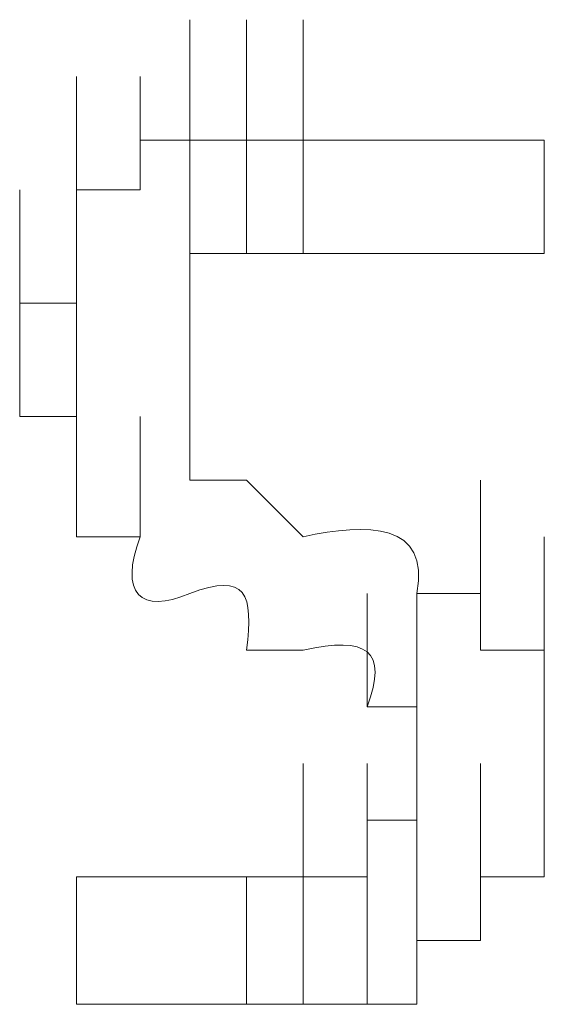
# Model space of a CAD drawing. Units: inches. Extents: x 245.6 to 333.7, y 10.2 to 62.5.
# Drawn here: x 265.1 to 265.1, y 29.9 to 29.9 of the extents above; entities that cross this region are included whole.
import ezdxf

# ---------------------------------------------------------------- set-up
doc = ezdxf.new("R2010")
doc.units = ezdxf.units.IN
doc.header["$MEASUREMENT"] = 0
doc.layers.add('图层 1', color=7, linetype='Continuous')

msp = doc.modelspace()

# ---------------------------------------------------------------- linework, layer by layer
at = {"layer": '图层 1', "lineweight": 0}
for points in [[(265.086317, 29.932712), (265.086317, 29.938569)], [(265.086317, 29.932712), (265.086317, 29.938569)], [(265.086317, 29.932712), (265.086317, 29.938569)], [(265.086317, 29.932712), (265.086317, 29.938569)], [(265.086317, 29.932712), (265.086317, 29.938569)], [(265.086317, 29.932712), (265.086317, 29.938569)], [(265.086317, 29.932712), (265.086317, 29.938569)], [(265.086317, 29.932712), (265.086317, 29.938569)], [(265.086317, 29.932712), (265.086317, 29.938569)], [(265.086317, 29.932712), (265.086317, 29.938569)], [(265.086317, 29.932712), (265.086317, 29.938569)], [(265.086317, 29.932712), (265.086317, 29.938569)], [(265.086317, 29.932712), (265.086317, 29.938569)], [(265.086317, 29.932712), (265.086317, 29.938569)], [(265.086317, 29.932712), (265.086317, 29.938569)], [(265.086317, 29.932712), (265.086317, 29.938569)], [(265.086317, 29.932712), (265.086317, 29.938569)], [(265.086317, 29.932712), (265.086317, 29.938569)], [(265.089073, 29.932712), (265.089073, 29.938569)], [(265.089073, 29.932712), (265.089073, 29.938569)], [(265.089073, 29.932712), (265.089073, 29.938569)], [(265.089073, 29.932712), (265.089073, 29.938569)], [(265.089073, 29.932712), (265.089073, 29.938569)], [(265.089073, 29.932712), (265.089073, 29.938569)], [(265.089073, 29.932712), (265.089073, 29.938569)], [(265.089073, 29.932712), (265.089073, 29.938569)], [(265.089073, 29.932712), (265.089073, 29.938569)], [(265.089073, 29.932712), (265.089073, 29.938569)], [(265.089073, 29.932712), (265.089073, 29.938569)], [(265.089073, 29.932712), (265.089073, 29.938569)], [(265.089073, 29.932712), (265.089073, 29.938569)], [(265.089073, 29.932712), (265.089073, 29.938569)], [(265.089073, 29.932712), (265.089073, 29.938569)], [(265.089073, 29.932712), (265.089073, 29.938569)], [(265.091829, 29.932712), (265.091829, 29.938569)], [(265.091829, 29.932712), (265.091829, 29.938569)], [(265.091829, 29.932712), (265.091829, 29.938569)], [(265.091829, 29.932712), (265.091829, 29.938569)], [(265.091829, 29.932712), (265.091829, 29.938569)], [(265.091829, 29.932712), (265.091829, 29.938569)], [(265.091829, 29.932712), (265.091829, 29.938569)], [(265.091829, 29.932712), (265.091829, 29.938569)], [(265.091829, 29.932712), (265.091829, 29.938569)], [(265.091829, 29.932712), (265.091829, 29.938569)], [(265.091829, 29.932712), (265.091829, 29.938569)], [(265.091829, 29.932712), (265.091829, 29.938569)], [(265.091829, 29.932712), (265.091829, 29.938569)], [(265.080805, 29.930301), (265.080805, 29.935813)], [(265.080805, 29.930301), (265.080805, 29.935813)], [(265.080805, 29.930301), (265.080805, 29.935813)], [(265.080805, 29.930301), (265.080805, 29.935813)], [(265.080805, 29.930301), (265.080805, 29.935813)], [(265.080805, 29.930301), (265.080805, 29.935813)], [(265.083906, 29.930301), (265.083906, 29.935813)], [(265.083906, 29.930301), (265.083906, 29.935813)], [(265.083906, 29.930301), (265.083906, 29.935813)], [(265.083906, 29.930301), (265.083906, 29.935813)], [(265.083906, 29.930301), (265.083906, 29.935813)], [(265.083906, 29.930301), (265.083906, 29.935813)], [(265.083906, 29.930301), (265.083906, 29.935813)], [(265.083906, 29.930301), (265.083906, 29.935813)], [(265.083906, 29.930301), (265.083906, 29.935813)], [(265.083906, 29.930301), (265.083906, 29.935813)], [(265.083906, 29.930301), (265.083906, 29.935813)], [(265.083906, 29.930301), (265.083906, 29.935813)], [(265.083906, 29.930301), (265.083906, 29.935813)], [(265.083906, 29.930301), (265.083906, 29.935813)], [(265.083906, 29.930301), (265.083906, 29.935813)], [(265.083906, 29.930301), (265.083906, 29.935813)], [(265.083906, 29.930301), (265.083906, 29.935813)], [(265.083906, 29.930301), (265.083906, 29.935813)], [(265.083906, 29.930301), (265.083906, 29.935813)], [(265.083906, 29.930301), (265.083906, 29.935813)], [(265.083906, 29.930301), (265.083906, 29.935813)], [(265.080805, 29.9272), (265.080805, 29.932712)], [(265.080805, 29.9272), (265.080805, 29.932712)], [(265.080805, 29.9272), (265.080805, 29.932712)], [(265.080805, 29.9272), (265.080805, 29.932712)], [(265.080805, 29.9272), (265.080805, 29.932712)], [(265.080805, 29.9272), (265.080805, 29.932712)], [(265.080805, 29.9272), (265.080805, 29.932712)], [(265.080805, 29.9272), (265.080805, 29.932712)], [(265.080805, 29.9272), (265.080805, 29.932712)], [(265.080805, 29.9272), (265.080805, 29.932712)], [(265.080805, 29.9272), (265.080805, 29.932712)], [(265.080805, 29.9272), (265.080805, 29.932712)], [(265.080805, 29.9272), (265.080805, 29.932712)], [(265.080805, 29.9272), (265.080805, 29.932712)], [(265.080805, 29.9272), (265.080805, 29.932712)], [(265.080805, 29.9272), (265.080805, 29.932712)], [(265.080805, 29.9272), (265.080805, 29.932712)], [(265.080805, 29.9272), (265.080805, 29.932712)], [(265.080805, 29.9272), (265.080805, 29.932712)], [(265.080805, 29.9272), (265.080805, 29.932712)], [(265.080805, 29.9272), (265.080805, 29.932712)], [(265.083906, 29.930301), (265.083906, 29.932712)], [(265.083906, 29.932712), (265.086317, 29.932712)], [(265.086317, 29.9272), (265.086317, 29.932712)], [(265.086317, 29.9272), (265.086317, 29.932712)], [(265.086317, 29.9272), (265.086317, 29.932712)], [(265.086317, 29.9272), (265.086317, 29.932712)], [(265.086317, 29.9272), (265.086317, 29.932712)], [(265.086317, 29.9272), (265.086317, 29.932712)], [(265.086317, 29.9272), (265.086317, 29.932712)], [(265.086317, 29.9272), (265.086317, 29.932712)], [(265.086317, 29.9272), (265.086317, 29.932712)], [(265.086317, 29.9272), (265.086317, 29.932712)], [(265.086317, 29.9272), (265.086317, 29.932712)], [(265.086317, 29.9272), (265.086317, 29.932712)], [(265.086317, 29.9272), (265.086317, 29.932712)], [(265.086317, 29.9272), (265.086317, 29.932712)], [(265.086317, 29.9272), (265.086317, 29.932712)], [(265.086317, 29.9272), (265.086317, 29.932712)], [(265.086317, 29.9272), (265.086317, 29.932712)], [(265.086317, 29.932712), (265.089073, 29.932712)], [(265.089073, 29.9272), (265.089073, 29.932712)], [(265.089073, 29.9272), (265.089073, 29.932712)], [(265.089073, 29.9272), (265.089073, 29.932712)], [(265.089073, 29.9272), (265.089073, 29.932712)], [(265.089073, 29.9272), (265.089073, 29.932712)], [(265.089073, 29.9272), (265.089073, 29.932712)], [(265.089073, 29.9272), (265.089073, 29.932712)], [(265.089073, 29.9272), (265.089073, 29.932712)], [(265.089073, 29.9272), (265.089073, 29.932712)], [(265.089073, 29.9272), (265.089073, 29.932712)], [(265.089073, 29.9272), (265.089073, 29.932712)], [(265.089073, 29.9272), (265.089073, 29.932712)], [(265.089073, 29.9272), (265.089073, 29.932712)], [(265.089073, 29.9272), (265.089073, 29.932712)], [(265.089073, 29.9272), (265.089073, 29.932712)], [(265.089073, 29.9272), (265.089073, 29.932712)], [(265.089073, 29.9272), (265.089073, 29.932712)], [(265.089073, 29.9272), (265.089073, 29.932712)], [(265.089073, 29.9272), (265.089073, 29.932712)], [(265.089073, 29.9272), (265.089073, 29.932712)], [(265.089073, 29.9272), (265.089073, 29.932712)], [(265.089073, 29.9272), (265.089073, 29.932712)], [(265.089073, 29.9272), (265.089073, 29.932712)], [(265.089073, 29.9272), (265.089073, 29.932712)], [(265.089073, 29.9272), (265.089073, 29.932712)], [(265.089073, 29.9272), (265.089073, 29.932712)], [(265.089073, 29.9272), (265.089073, 29.932712)], [(265.089073, 29.9272), (265.089073, 29.932712)], [(265.089073, 29.9272), (265.089073, 29.932712)], [(265.089073, 29.9272), (265.089073, 29.932712)], [(265.089073, 29.9272), (265.089073, 29.932712)], [(265.089073, 29.9272), (265.089073, 29.932712)], [(265.089073, 29.9272), (265.089073, 29.932712)], [(265.089073, 29.932712), (265.091829, 29.932712)], [(265.091829, 29.9272), (265.091829, 29.932712)], [(265.091829, 29.9272), (265.091829, 29.932712)], [(265.091829, 29.9272), (265.091829, 29.932712)], [(265.091829, 29.9272), (265.091829, 29.932712)], [(265.091829, 29.9272), (265.091829, 29.932712)], [(265.091829, 29.9272), (265.091829, 29.932712)], [(265.091829, 29.9272), (265.091829, 29.932712)], [(265.091829, 29.9272), (265.091829, 29.932712)], [(265.091829, 29.9272), (265.091829, 29.932712)], [(265.091829, 29.9272), (265.091829, 29.932712)], [(265.091829, 29.9272), (265.091829, 29.932712)], [(265.091829, 29.9272), (265.091829, 29.932712)], [(265.103543, 29.9272), (265.103543, 29.932712)], [(265.078049, 29.924788), (265.078049, 29.930301)], [(265.078049, 29.924788), (265.078049, 29.930301)], [(265.078049, 29.924788), (265.078049, 29.930301)], [(265.078049, 29.924788), (265.078049, 29.930301)], [(265.078049, 29.924788), (265.078049, 29.930301)], [(265.078049, 29.924788), (265.078049, 29.930301)], [(265.078049, 29.924788), (265.078049, 29.930301)], [(265.080805, 29.924788), (265.080805, 29.930301)], [(265.080805, 29.924788), (265.080805, 29.930301)], [(265.080805, 29.924788), (265.080805, 29.930301)], [(265.080805, 29.924788), (265.080805, 29.930301)], [(265.080805, 29.924788), (265.080805, 29.930301)], [(265.080805, 29.924788), (265.080805, 29.930301)], [(265.080805, 29.924788), (265.080805, 29.930301)], [(265.080805, 29.924788), (265.080805, 29.930301)], [(265.080805, 29.924788), (265.080805, 29.930301)], [(265.080805, 29.924788), (265.080805, 29.930301)], [(265.080805, 29.9272), (265.080805, 29.930301)], [(265.080805, 29.930301), (265.083906, 29.930301)], [(265.086317, 29.924788), (265.086317, 29.930301)], [(265.086317, 29.924788), (265.086317, 29.930301)], [(265.086317, 29.924788), (265.086317, 29.930301)], [(265.086317, 29.924788), (265.086317, 29.930301)], [(265.086317, 29.924788), (265.086317, 29.930301)], [(265.086317, 29.924788), (265.086317, 29.930301)], [(265.086317, 29.924788), (265.086317, 29.930301)], [(265.086317, 29.924788), (265.086317, 29.930301)], [(265.086317, 29.924788), (265.086317, 29.930301)], [(265.086317, 29.924788), (265.086317, 29.930301)], [(265.086317, 29.924788), (265.086317, 29.930301)], [(265.086317, 29.924788), (265.086317, 29.930301)], [(265.086317, 29.924788), (265.086317, 29.930301)], [(265.086317, 29.924788), (265.086317, 29.930301)], [(265.086317, 29.924788), (265.086317, 29.930301)], [(265.086317, 29.924788), (265.086317, 29.930301)], [(265.086317, 29.924788), (265.086317, 29.930301)], [(265.086317, 29.924788), (265.086317, 29.930301)], [(265.086317, 29.924788), (265.086317, 29.930301)], [(265.086317, 29.924788), (265.086317, 29.930301)], [(265.086317, 29.924788), (265.086317, 29.930301)], [(265.086317, 29.924788), (265.086317, 29.930301)], [(265.086317, 29.924788), (265.086317, 29.930301)], [(265.086317, 29.924788), (265.086317, 29.930301)], [(265.086317, 29.924788), (265.086317, 29.930301)], [(265.086317, 29.924788), (265.086317, 29.930301)], [(265.086317, 29.924788), (265.086317, 29.930301)], [(265.086317, 29.924788), (265.086317, 29.930301)], [(265.086317, 29.924788), (265.086317, 29.930301)], [(265.086317, 29.924788), (265.086317, 29.930301)], [(265.086317, 29.924788), (265.086317, 29.930301)], [(265.086317, 29.924788), (265.086317, 29.930301)], [(265.086317, 29.924788), (265.086317, 29.930301)], [(265.086317, 29.924788), (265.086317, 29.930301)], [(265.086317, 29.924788), (265.086317, 29.930301)], [(265.086317, 29.924788), (265.086317, 29.930301)], [(265.078049, 29.921688), (265.078049, 29.9272)], [(265.078049, 29.921688), (265.078049, 29.9272)], [(265.078049, 29.921688), (265.078049, 29.9272)], [(265.078049, 29.921688), (265.078049, 29.9272)], [(265.078049, 29.921688), (265.078049, 29.9272)], [(265.078049, 29.921688), (265.078049, 29.9272)], [(265.078049, 29.921688), (265.078049, 29.9272)], [(265.078049, 29.921688), (265.078049, 29.9272)], [(265.078049, 29.921688), (265.078049, 29.9272)], [(265.078049, 29.921688), (265.078049, 29.9272)], [(265.078049, 29.921688), (265.078049, 29.9272)], [(265.078049, 29.921688), (265.078049, 29.9272)], [(265.078049, 29.921688), (265.078049, 29.9272)], [(265.078049, 29.921688), (265.078049, 29.9272)], [(265.078049, 29.921688), (265.078049, 29.9272)], [(265.078049, 29.921688), (265.078049, 29.9272)], [(265.080805, 29.924788), (265.080805, 29.9272)], [(265.089073, 29.9272), (265.086317, 29.9272)], [(265.086317, 29.9272), (265.086317, 29.924788)], [(265.086317, 29.921688), (265.086317, 29.9272)], [(265.086317, 29.921688), (265.086317, 29.9272)], [(265.086317, 29.921688), (265.086317, 29.9272)], [(265.086317, 29.921688), (265.086317, 29.9272)], [(265.086317, 29.921688), (265.086317, 29.9272)], [(265.086317, 29.921688), (265.086317, 29.9272)], [(265.086317, 29.921688), (265.086317, 29.9272)], [(265.086317, 29.921688), (265.086317, 29.9272)], [(265.086317, 29.921688), (265.086317, 29.9272)], [(265.086317, 29.921688), (265.086317, 29.9272)], [(265.086317, 29.921688), (265.086317, 29.9272)], [(265.086317, 29.921688), (265.086317, 29.9272)], [(265.086317, 29.921688), (265.086317, 29.9272)], [(265.086317, 29.921688), (265.086317, 29.9272)], [(265.086317, 29.921688), (265.086317, 29.9272)], [(265.086317, 29.921688), (265.086317, 29.9272)], [(265.086317, 29.921688), (265.086317, 29.9272)], [(265.086317, 29.921688), (265.086317, 29.9272)], [(265.086317, 29.921688), (265.086317, 29.9272)], [(265.086317, 29.921688), (265.086317, 29.9272)], [(265.086317, 29.921688), (265.086317, 29.9272)], [(265.086317, 29.921688), (265.086317, 29.9272)], [(265.086317, 29.921688), (265.086317, 29.9272)], [(265.086317, 29.921688), (265.086317, 29.9272)], [(265.086317, 29.921688), (265.086317, 29.9272)], [(265.086317, 29.921688), (265.086317, 29.9272)], [(265.086317, 29.921688), (265.086317, 29.9272)], [(265.091829, 29.9272), (265.089073, 29.9272)], [(265.078049, 29.919276), (265.078049, 29.924788)], [(265.078049, 29.919276), (265.078049, 29.924788)], [(265.078049, 29.919276), (265.078049, 29.924788)], [(265.078049, 29.919276), (265.078049, 29.924788)], [(265.078049, 29.919276), (265.078049, 29.924788)], [(265.078049, 29.919276), (265.078049, 29.924788)], [(265.078049, 29.919276), (265.078049, 29.924788)], [(265.078049, 29.919276), (265.078049, 29.924788)], [(265.078049, 29.919276), (265.078049, 29.924788)], [(265.078049, 29.919276), (265.078049, 29.924788)], [(265.078049, 29.919276), (265.078049, 29.924788)], [(265.078049, 29.919276), (265.078049, 29.924788)], [(265.078049, 29.919276), (265.078049, 29.924788)], [(265.078049, 29.919276), (265.078049, 29.924788)], [(265.078049, 29.919276), (265.078049, 29.924788)], [(265.078049, 29.919276), (265.078049, 29.924788)], [(265.078049, 29.919276), (265.078049, 29.924788)], [(265.078049, 29.921688), (265.078049, 29.924788)], [(265.078049, 29.924788), (265.080805, 29.924788)], [(265.080805, 29.919276), (265.080805, 29.924788)], [(265.080805, 29.919276), (265.080805, 29.924788)], [(265.080805, 29.919276), (265.080805, 29.924788)], [(265.080805, 29.919276), (265.080805, 29.924788)], [(265.080805, 29.919276), (265.080805, 29.924788)], [(265.086317, 29.924788), (265.086317, 29.921688)], [(265.086317, 29.919276), (265.086317, 29.924788)], [(265.086317, 29.919276), (265.086317, 29.924788)], [(265.086317, 29.919276), (265.086317, 29.924788)], [(265.086317, 29.919276), (265.086317, 29.924788)], [(265.086317, 29.919276), (265.086317, 29.924788)], [(265.086317, 29.919276), (265.086317, 29.924788)], [(265.086317, 29.919276), (265.086317, 29.924788)], [(265.086317, 29.919276), (265.086317, 29.924788)], [(265.086317, 29.919276), (265.086317, 29.924788)], [(265.086317, 29.919276), (265.086317, 29.924788)], [(265.086317, 29.919276), (265.086317, 29.924788)], [(265.086317, 29.919276), (265.086317, 29.924788)], [(265.086317, 29.919276), (265.086317, 29.924788)], [(265.086317, 29.919276), (265.086317, 29.924788)], [(265.086317, 29.919276), (265.086317, 29.924788)], [(265.086317, 29.919276), (265.086317, 29.924788)], [(265.086317, 29.919276), (265.086317, 29.924788)], [(265.086317, 29.919276), (265.086317, 29.924788)], [(265.086317, 29.919276), (265.086317, 29.924788)], [(265.086317, 29.919276), (265.086317, 29.924788)], [(265.086317, 29.919276), (265.086317, 29.924788)], [(265.086317, 29.919276), (265.086317, 29.924788)], [(265.086317, 29.919276), (265.086317, 29.924788)], [(265.086317, 29.919276), (265.086317, 29.924788)], [(265.086317, 29.919276), (265.086317, 29.924788)], [(265.086317, 29.919276), (265.086317, 29.924788)], [(265.086317, 29.919276), (265.086317, 29.924788)], [(265.086317, 29.919276), (265.086317, 29.924788)], [(265.086317, 29.919276), (265.086317, 29.924788)], [(265.086317, 29.919276), (265.086317, 29.924788)], [(265.086317, 29.919276), (265.086317, 29.924788)], [(265.086317, 29.919276), (265.086317, 29.924788)], [(265.086317, 29.919276), (265.086317, 29.924788)], [(265.086317, 29.919276), (265.086317, 29.924788)], [(265.086317, 29.919276), (265.086317, 29.924788)], [(265.086317, 29.919276), (265.086317, 29.924788)], [(265.086317, 29.919276), (265.086317, 29.924788)], [(265.086317, 29.919276), (265.086317, 29.924788)], [(265.086317, 29.919276), (265.086317, 29.924788)], [(265.086317, 29.919276), (265.086317, 29.924788)], [(265.086317, 29.919276), (265.086317, 29.924788)], [(265.086317, 29.919276), (265.086317, 29.924788)], [(265.086317, 29.919276), (265.086317, 29.924788)], [(265.078049, 29.919276), (265.078049, 29.921688)], [(265.080805, 29.916176), (265.080805, 29.921688)], [(265.080805, 29.916176), (265.080805, 29.921688)], [(265.080805, 29.916176), (265.080805, 29.921688)], [(265.080805, 29.916176), (265.080805, 29.921688)], [(265.080805, 29.916176), (265.080805, 29.921688)], [(265.080805, 29.916176), (265.080805, 29.921688)], [(265.080805, 29.916176), (265.080805, 29.921688)], [(265.080805, 29.916176), (265.080805, 29.921688)], [(265.080805, 29.916176), (265.080805, 29.921688)], [(265.080805, 29.916176), (265.080805, 29.921688)], [(265.080805, 29.916176), (265.080805, 29.921688)], [(265.080805, 29.916176), (265.080805, 29.921688)], [(265.080805, 29.916176), (265.080805, 29.921688)], [(265.080805, 29.916176), (265.080805, 29.921688)], [(265.080805, 29.916176), (265.080805, 29.921688)], [(265.080805, 29.916176), (265.080805, 29.921688)], [(265.080805, 29.916176), (265.080805, 29.921688)], [(265.080805, 29.916176), (265.080805, 29.921688)], [(265.080805, 29.916176), (265.080805, 29.921688)], [(265.080805, 29.916176), (265.080805, 29.921688)], [(265.080805, 29.916176), (265.080805, 29.921688)], [(265.080805, 29.916176), (265.080805, 29.921688)], [(265.080805, 29.916176), (265.080805, 29.921688)], [(265.080805, 29.916176), (265.080805, 29.921688)], [(265.080805, 29.916176), (265.080805, 29.921688)], [(265.080805, 29.916176), (265.080805, 29.921688)], [(265.080805, 29.916176), (265.080805, 29.921688)], [(265.080805, 29.916176), (265.080805, 29.921688)], [(265.086317, 29.921688), (265.086317, 29.919276)], [(265.086317, 29.916176), (265.086317, 29.921688)], [(265.086317, 29.916176), (265.086317, 29.921688)], [(265.086317, 29.916176), (265.086317, 29.921688)], [(265.086317, 29.916176), (265.086317, 29.921688)], [(265.086317, 29.916176), (265.086317, 29.921688)], [(265.086317, 29.916176), (265.086317, 29.921688)], [(265.086317, 29.916176), (265.086317, 29.921688)], [(265.086317, 29.916176), (265.086317, 29.921688)], [(265.086317, 29.916176), (265.086317, 29.921688)], [(265.086317, 29.916176), (265.086317, 29.921688)], [(265.086317, 29.916176), (265.086317, 29.921688)], [(265.086317, 29.916176), (265.086317, 29.921688)], [(265.086317, 29.916176), (265.086317, 29.921688)], [(265.080805, 29.919276), (265.078049, 29.919276)], [(265.080805, 29.91342), (265.080805, 29.919276)], [(265.080805, 29.91342), (265.080805, 29.919276)], [(265.080805, 29.91342), (265.080805, 29.919276)], [(265.080805, 29.91342), (265.080805, 29.919276)], [(265.080805, 29.91342), (265.080805, 29.919276)], [(265.080805, 29.91342), (265.080805, 29.919276)], [(265.080805, 29.91342), (265.080805, 29.919276)], [(265.080805, 29.91342), (265.080805, 29.919276)], [(265.080805, 29.91342), (265.080805, 29.919276)], [(265.080805, 29.91342), (265.080805, 29.919276)], [(265.080805, 29.91342), (265.080805, 29.919276)], [(265.080805, 29.91342), (265.080805, 29.919276)], [(265.080805, 29.91342), (265.080805, 29.919276)], [(265.080805, 29.91342), (265.080805, 29.919276)], [(265.080805, 29.916176), (265.080805, 29.919276)], [(265.083906, 29.91342), (265.083906, 29.919276)], [(265.083906, 29.91342), (265.083906, 29.919276)], [(265.083906, 29.91342), (265.083906, 29.919276)], [(265.083906, 29.91342), (265.083906, 29.919276)], [(265.083906, 29.91342), (265.083906, 29.919276)], [(265.086317, 29.919276), (265.086317, 29.916176)], [(265.080805, 29.91342), (265.080805, 29.916176)], [(265.086317, 29.916176), (265.089073, 29.916176)], [(265.089073, 29.916176), (265.091829, 29.91342)], [(265.100442, 29.910664), (265.100442, 29.916176)], [(265.100442, 29.910664), (265.100442, 29.916176)], [(265.100442, 29.910664), (265.100442, 29.916176)], [(265.100442, 29.910664), (265.100442, 29.916176)], [(265.100442, 29.910664), (265.100442, 29.916176)], [(265.083906, 29.91342), (265.080805, 29.91342)], [(265.100442, 29.907907), (265.100442, 29.91342)], [(265.100442, 29.907907), (265.100442, 29.91342)], [(265.100442, 29.907907), (265.100442, 29.91342)], [(265.100442, 29.907907), (265.100442, 29.91342)], [(265.100442, 29.907907), (265.100442, 29.91342)], [(265.100442, 29.907907), (265.100442, 29.91342)], [(265.100442, 29.907907), (265.100442, 29.91342)], [(265.100442, 29.907907), (265.100442, 29.91342)], [(265.100442, 29.907907), (265.100442, 29.91342)], [(265.100442, 29.907907), (265.100442, 29.91342)], [(265.100442, 29.907907), (265.100442, 29.91342)], [(265.100442, 29.907907), (265.100442, 29.91342)], [(265.100442, 29.907907), (265.100442, 29.91342)], [(265.100442, 29.907907), (265.100442, 29.91342)], [(265.100442, 29.907907), (265.100442, 29.91342)], [(265.100442, 29.907907), (265.100442, 29.91342)], [(265.100442, 29.907907), (265.100442, 29.91342)], [(265.100442, 29.907907), (265.100442, 29.91342)], [(265.103543, 29.907907), (265.103543, 29.91342)], [(265.103543, 29.907907), (265.103543, 29.91342)], [(265.103543, 29.907907), (265.103543, 29.91342)], [(265.103543, 29.907907), (265.103543, 29.91342)], [(265.103543, 29.907907), (265.103543, 29.91342)], [(265.103543, 29.907907), (265.103543, 29.91342)], [(265.103543, 29.907907), (265.103543, 29.91342)], [(265.103543, 29.907907), (265.103543, 29.91342)], [(265.103543, 29.907907), (265.103543, 29.91342)], [(265.103543, 29.907907), (265.103543, 29.91342)], [(265.103543, 29.907907), (265.103543, 29.91342)], [(265.103543, 29.907907), (265.103543, 29.91342)], [(265.09493, 29.905151), (265.09493, 29.910664)], [(265.09493, 29.905151), (265.09493, 29.910664)], [(265.09493, 29.905151), (265.09493, 29.910664)], [(265.09493, 29.905151), (265.09493, 29.910664)], [(265.09493, 29.905151), (265.09493, 29.910664)], [(265.09493, 29.905151), (265.09493, 29.910664)], [(265.09493, 29.905151), (265.09493, 29.910664)], [(265.09493, 29.905151), (265.09493, 29.910664)], [(265.09493, 29.905151), (265.09493, 29.910664)], [(265.09493, 29.905151), (265.09493, 29.910664)], [(265.09493, 29.905151), (265.09493, 29.910664)], [(265.09493, 29.905151), (265.09493, 29.910664)], [(265.09493, 29.905151), (265.09493, 29.910664)], [(265.09493, 29.905151), (265.09493, 29.910664)], [(265.09493, 29.905151), (265.09493, 29.910664)], [(265.09493, 29.905151), (265.09493, 29.910664)], [(265.09493, 29.905151), (265.09493, 29.910664)], [(265.09493, 29.905151), (265.09493, 29.910664)], [(265.09493, 29.905151), (265.09493, 29.910664)], [(265.100442, 29.910664), (265.097342, 29.910664)], [(265.097342, 29.905151), (265.097342, 29.910664)], [(265.097342, 29.905151), (265.097342, 29.910664)], [(265.097342, 29.905151), (265.097342, 29.910664)], [(265.097342, 29.905151), (265.097342, 29.910664)], [(265.097342, 29.905151), (265.097342, 29.910664)], [(265.097342, 29.905151), (265.097342, 29.910664)], [(265.097342, 29.905151), (265.097342, 29.910664)], [(265.097342, 29.905151), (265.097342, 29.910664)], [(265.097342, 29.905151), (265.097342, 29.910664)], [(265.097342, 29.905151), (265.097342, 29.910664)], [(265.097342, 29.905151), (265.097342, 29.910664)], [(265.097342, 29.905151), (265.097342, 29.910664)], [(265.097342, 29.905151), (265.097342, 29.910664)], [(265.097342, 29.905151), (265.097342, 29.910664)], [(265.097342, 29.905151), (265.097342, 29.910664)], [(265.097342, 29.905151), (265.097342, 29.910664)], [(265.097342, 29.905151), (265.097342, 29.910664)], [(265.100442, 29.910664), (265.100442, 29.907907)], [(265.103543, 29.905151), (265.103543, 29.910664)], [(265.103543, 29.905151), (265.103543, 29.910664)], [(265.103543, 29.905151), (265.103543, 29.910664)], [(265.103543, 29.905151), (265.103543, 29.910664)], [(265.103543, 29.905151), (265.103543, 29.910664)], [(265.103543, 29.905151), (265.103543, 29.910664)], [(265.103543, 29.905151), (265.103543, 29.910664)], [(265.103543, 29.905151), (265.103543, 29.910664)], [(265.103543, 29.905151), (265.103543, 29.910664)], [(265.103543, 29.905151), (265.103543, 29.910664)], [(265.103543, 29.905151), (265.103543, 29.910664)], [(265.103543, 29.905151), (265.103543, 29.910664)], [(265.103543, 29.905151), (265.103543, 29.910664)], [(265.103543, 29.905151), (265.103543, 29.910664)], [(265.103543, 29.905151), (265.103543, 29.910664)], [(265.103543, 29.905151), (265.103543, 29.910664)], [(265.103543, 29.905151), (265.103543, 29.910664)], [(265.103543, 29.905151), (265.103543, 29.910664)], [(265.103543, 29.905151), (265.103543, 29.910664)], [(265.103543, 29.905151), (265.103543, 29.910664)], [(265.103543, 29.905151), (265.103543, 29.910664)], [(265.103543, 29.905151), (265.103543, 29.910664)], [(265.103543, 29.905151), (265.103543, 29.910664)], [(265.103543, 29.905151), (265.103543, 29.910664)], [(265.103543, 29.905151), (265.103543, 29.910664)], [(265.103543, 29.905151), (265.103543, 29.910664)], [(265.103543, 29.905151), (265.103543, 29.910664)], [(265.103543, 29.905151), (265.103543, 29.910664)], [(265.091829, 29.907907), (265.089073, 29.907907)], [(265.097342, 29.902395), (265.097342, 29.907907)], [(265.097342, 29.902395), (265.097342, 29.907907)], [(265.097342, 29.902395), (265.097342, 29.907907)], [(265.097342, 29.902395), (265.097342, 29.907907)], [(265.097342, 29.902395), (265.097342, 29.907907)], [(265.097342, 29.902395), (265.097342, 29.907907)], [(265.097342, 29.902395), (265.097342, 29.907907)], [(265.097342, 29.902395), (265.097342, 29.907907)], [(265.097342, 29.902395), (265.097342, 29.907907)], [(265.097342, 29.902395), (265.097342, 29.907907)], [(265.097342, 29.902395), (265.097342, 29.907907)], [(265.097342, 29.902395), (265.097342, 29.907907)], [(265.097342, 29.902395), (265.097342, 29.907907)], [(265.097342, 29.902395), (265.097342, 29.907907)], [(265.097342, 29.902395), (265.097342, 29.907907)], [(265.097342, 29.902395), (265.097342, 29.907907)], [(265.097342, 29.902395), (265.097342, 29.907907)], [(265.097342, 29.902395), (265.097342, 29.907907)], [(265.097342, 29.902395), (265.097342, 29.907907)], [(265.097342, 29.902395), (265.097342, 29.907907)], [(265.097342, 29.902395), (265.097342, 29.907907)], [(265.097342, 29.902395), (265.097342, 29.907907)], [(265.097342, 29.902395), (265.097342, 29.907907)], [(265.097342, 29.902395), (265.097342, 29.907907)], [(265.097342, 29.902395), (265.097342, 29.907907)], [(265.097342, 29.902395), (265.097342, 29.907907)], [(265.097342, 29.902395), (265.097342, 29.907907)], [(265.097342, 29.902395), (265.097342, 29.907907)], [(265.097342, 29.902395), (265.097342, 29.907907)], [(265.097342, 29.902395), (265.097342, 29.907907)], [(265.097342, 29.902395), (265.097342, 29.907907)], [(265.097342, 29.902395), (265.097342, 29.907907)], [(265.097342, 29.902395), (265.097342, 29.907907)], [(265.097342, 29.902395), (265.097342, 29.907907)], [(265.097342, 29.902395), (265.097342, 29.907907)], [(265.097342, 29.902395), (265.097342, 29.907907)], [(265.097342, 29.902395), (265.097342, 29.907907)], [(265.097342, 29.902395), (265.097342, 29.907907)], [(265.100442, 29.907907), (265.103543, 29.907907)], [(265.103543, 29.902395), (265.103543, 29.907907)], [(265.103543, 29.902395), (265.103543, 29.907907)], [(265.103543, 29.907907), (265.103543, 29.905151)], [(265.103543, 29.902395), (265.103543, 29.907907)], [(265.103543, 29.902395), (265.103543, 29.907907)], [(265.103543, 29.902395), (265.103543, 29.907907)], [(265.103543, 29.902395), (265.103543, 29.907907)], [(265.103543, 29.902395), (265.103543, 29.907907)], [(265.103543, 29.902395), (265.103543, 29.907907)], [(265.103543, 29.902395), (265.103543, 29.907907)], [(265.103543, 29.902395), (265.103543, 29.907907)], [(265.097342, 29.905151), (265.09493, 29.905151)], [(265.097342, 29.899639), (265.097342, 29.905151)], [(265.097342, 29.899639), (265.097342, 29.905151)], [(265.097342, 29.899639), (265.097342, 29.905151)], [(265.097342, 29.899639), (265.097342, 29.905151)], [(265.097342, 29.899639), (265.097342, 29.905151)], [(265.097342, 29.899639), (265.097342, 29.905151)], [(265.097342, 29.899639), (265.097342, 29.905151)], [(265.097342, 29.899639), (265.097342, 29.905151)], [(265.097342, 29.899639), (265.097342, 29.905151)], [(265.097342, 29.899639), (265.097342, 29.905151)], [(265.097342, 29.899639), (265.097342, 29.905151)], [(265.097342, 29.899639), (265.097342, 29.905151)], [(265.097342, 29.899639), (265.097342, 29.905151)], [(265.097342, 29.899639), (265.097342, 29.905151)], [(265.097342, 29.899639), (265.097342, 29.905151)], [(265.097342, 29.899639), (265.097342, 29.905151)], [(265.097342, 29.899639), (265.097342, 29.905151)], [(265.097342, 29.899639), (265.097342, 29.905151)], [(265.097342, 29.899639), (265.097342, 29.905151)], [(265.097342, 29.899639), (265.097342, 29.905151)], [(265.097342, 29.899639), (265.097342, 29.905151)], [(265.097342, 29.899639), (265.097342, 29.905151)], [(265.097342, 29.899639), (265.097342, 29.905151)], [(265.097342, 29.899639), (265.097342, 29.905151)], [(265.097342, 29.899639), (265.097342, 29.905151)], [(265.097342, 29.899639), (265.097342, 29.905151)], [(265.097342, 29.899639), (265.097342, 29.905151)], [(265.097342, 29.899639), (265.097342, 29.905151)], [(265.097342, 29.899639), (265.097342, 29.905151)], [(265.097342, 29.899639), (265.097342, 29.905151)], [(265.097342, 29.899639), (265.097342, 29.905151)], [(265.097342, 29.899639), (265.097342, 29.905151)], [(265.097342, 29.899639), (265.097342, 29.905151)], [(265.097342, 29.899639), (265.097342, 29.905151)], [(265.097342, 29.899639), (265.097342, 29.905151)], [(265.097342, 29.899639), (265.097342, 29.905151)], [(265.097342, 29.899639), (265.097342, 29.905151)], [(265.097342, 29.899639), (265.097342, 29.905151)], [(265.097342, 29.899639), (265.097342, 29.905151)], [(265.097342, 29.899639), (265.097342, 29.905151)], [(265.097342, 29.899639), (265.097342, 29.905151)], [(265.097342, 29.902395), (265.097342, 29.905151)], [(265.103543, 29.905151), (265.103543, 29.902395)], [(265.103543, 29.899639), (265.103543, 29.905151)], [(265.103543, 29.899639), (265.103543, 29.905151)], [(265.103543, 29.899639), (265.103543, 29.905151)], [(265.103543, 29.899639), (265.103543, 29.905151)], [(265.103543, 29.899639), (265.103543, 29.905151)], [(265.103543, 29.899639), (265.103543, 29.905151)], [(265.103543, 29.899639), (265.103543, 29.905151)], [(265.103543, 29.899639), (265.103543, 29.905151)], [(265.103543, 29.899639), (265.103543, 29.905151)], [(265.103543, 29.899639), (265.103543, 29.905151)], [(265.103543, 29.899639), (265.103543, 29.905151)], [(265.103543, 29.899639), (265.103543, 29.905151)], [(265.103543, 29.899639), (265.103543, 29.905151)], [(265.103543, 29.899639), (265.103543, 29.905151)], [(265.103543, 29.899639), (265.103543, 29.905151)], [(265.103543, 29.899639), (265.103543, 29.905151)], [(265.103543, 29.899639), (265.103543, 29.905151)], [(265.103543, 29.899639), (265.103543, 29.905151)], [(265.103543, 29.899639), (265.103543, 29.905151)], [(265.103543, 29.899639), (265.103543, 29.905151)], [(265.091829, 29.896883), (265.091829, 29.902395)], [(265.091829, 29.896883), (265.091829, 29.902395)], [(265.091829, 29.896883), (265.091829, 29.902395)], [(265.091829, 29.896883), (265.091829, 29.902395)], [(265.091829, 29.896883), (265.091829, 29.902395)], [(265.091829, 29.896883), (265.091829, 29.902395)], [(265.091829, 29.896883), (265.091829, 29.902395)], [(265.091829, 29.896883), (265.091829, 29.902395)], [(265.091829, 29.896883), (265.091829, 29.902395)], [(265.091829, 29.896883), (265.091829, 29.902395)], [(265.091829, 29.896883), (265.091829, 29.902395)], [(265.091829, 29.896883), (265.091829, 29.902395)], [(265.091829, 29.896883), (265.091829, 29.902395)], [(265.091829, 29.896883), (265.091829, 29.902395)], [(265.091829, 29.896883), (265.091829, 29.902395)], [(265.091829, 29.896883), (265.091829, 29.902395)], [(265.091829, 29.896883), (265.091829, 29.902395)], [(265.091829, 29.896883), (265.091829, 29.902395)], [(265.091829, 29.896883), (265.091829, 29.902395)], [(265.091829, 29.896883), (265.091829, 29.902395)], [(265.091829, 29.896883), (265.091829, 29.902395)], [(265.091829, 29.896883), (265.091829, 29.902395)], [(265.091829, 29.896883), (265.091829, 29.902395)], [(265.091829, 29.896883), (265.091829, 29.902395)], [(265.091829, 29.896883), (265.091829, 29.902395)], [(265.091829, 29.896883), (265.091829, 29.902395)], [(265.091829, 29.896883), (265.091829, 29.902395)], [(265.091829, 29.896883), (265.091829, 29.902395)], [(265.091829, 29.896883), (265.091829, 29.902395)], [(265.09493, 29.896883), (265.09493, 29.902395)], [(265.09493, 29.896883), (265.09493, 29.902395)], [(265.09493, 29.896883), (265.09493, 29.902395)], [(265.09493, 29.896883), (265.09493, 29.902395)], [(265.09493, 29.896883), (265.09493, 29.902395)], [(265.09493, 29.896883), (265.09493, 29.902395)], [(265.09493, 29.896883), (265.09493, 29.902395)], [(265.09493, 29.896883), (265.09493, 29.902395)], [(265.09493, 29.896883), (265.09493, 29.902395)], [(265.09493, 29.896883), (265.09493, 29.902395)], [(265.09493, 29.896883), (265.09493, 29.902395)], [(265.09493, 29.896883), (265.09493, 29.902395)], [(265.09493, 29.896883), (265.09493, 29.902395)], [(265.09493, 29.896883), (265.09493, 29.902395)], [(265.09493, 29.896883), (265.09493, 29.902395)], [(265.09493, 29.896883), (265.09493, 29.902395)], [(265.09493, 29.896883), (265.09493, 29.902395)], [(265.09493, 29.896883), (265.09493, 29.902395)], [(265.09493, 29.896883), (265.09493, 29.902395)], [(265.09493, 29.896883), (265.09493, 29.902395)], [(265.09493, 29.896883), (265.09493, 29.902395)], [(265.09493, 29.896883), (265.09493, 29.902395)], [(265.09493, 29.896883), (265.09493, 29.902395)], [(265.09493, 29.896883), (265.09493, 29.902395)], [(265.09493, 29.896883), (265.09493, 29.902395)], [(265.09493, 29.896883), (265.09493, 29.902395)], [(265.09493, 29.896883), (265.09493, 29.902395)], [(265.09493, 29.896883), (265.09493, 29.902395)], [(265.09493, 29.896883), (265.09493, 29.902395)], [(265.09493, 29.896883), (265.09493, 29.902395)], [(265.09493, 29.896883), (265.09493, 29.902395)], [(265.09493, 29.896883), (265.09493, 29.902395)], [(265.09493, 29.896883), (265.09493, 29.902395)], [(265.09493, 29.896883), (265.09493, 29.902395)], [(265.09493, 29.896883), (265.09493, 29.902395)], [(265.09493, 29.896883), (265.09493, 29.902395)], [(265.09493, 29.896883), (265.09493, 29.902395)], [(265.09493, 29.896883), (265.09493, 29.902395)], [(265.09493, 29.896883), (265.09493, 29.902395)], [(265.09493, 29.896883), (265.09493, 29.902395)], [(265.09493, 29.896883), (265.09493, 29.902395)], [(265.09493, 29.896883), (265.09493, 29.902395)], [(265.09493, 29.896883), (265.09493, 29.902395)], [(265.097342, 29.899639), (265.097342, 29.902395)], [(265.100442, 29.896883), (265.100442, 29.902395)], [(265.100442, 29.896883), (265.100442, 29.902395)], [(265.100442, 29.896883), (265.100442, 29.902395)], [(265.100442, 29.896883), (265.100442, 29.902395)], [(265.100442, 29.896883), (265.100442, 29.902395)], [(265.100442, 29.896883), (265.100442, 29.902395)], [(265.103543, 29.902395), (265.103543, 29.899639)], [(265.103543, 29.896883), (265.103543, 29.902395)], [(265.103543, 29.896883), (265.103543, 29.902395)], [(265.103543, 29.896883), (265.103543, 29.902395)], [(265.103543, 29.896883), (265.103543, 29.902395)], [(265.103543, 29.896883), (265.103543, 29.902395)], [(265.103543, 29.896883), (265.103543, 29.902395)], [(265.103543, 29.896883), (265.103543, 29.902395)], [(265.103543, 29.896883), (265.103543, 29.902395)], [(265.103543, 29.896883), (265.103543, 29.902395)], [(265.103543, 29.896883), (265.103543, 29.902395)], [(265.103543, 29.896883), (265.103543, 29.902395)], [(265.103543, 29.896883), (265.103543, 29.902395)], [(265.103543, 29.896883), (265.103543, 29.902395)], [(265.103543, 29.896883), (265.103543, 29.902395)], [(265.103543, 29.896883), (265.103543, 29.902395)], [(265.09493, 29.896883), (265.09493, 29.899639)], [(265.09493, 29.899639), (265.097342, 29.899639)], [(265.097342, 29.893783), (265.097342, 29.899639)], [(265.097342, 29.893783), (265.097342, 29.899639)], [(265.097342, 29.893783), (265.097342, 29.899639)], [(265.097342, 29.893783), (265.097342, 29.899639)], [(265.097342, 29.893783), (265.097342, 29.899639)], [(265.097342, 29.893783), (265.097342, 29.899639)], [(265.097342, 29.893783), (265.097342, 29.899639)], [(265.100442, 29.893783), (265.100442, 29.899639)], [(265.100442, 29.893783), (265.100442, 29.899639)], [(265.100442, 29.893783), (265.100442, 29.899639)], [(265.100442, 29.893783), (265.100442, 29.899639)], [(265.100442, 29.893783), (265.100442, 29.899639)], [(265.100442, 29.893783), (265.100442, 29.899639)], [(265.100442, 29.893783), (265.100442, 29.899639)], [(265.100442, 29.893783), (265.100442, 29.899639)], [(265.100442, 29.893783), (265.100442, 29.899639)], [(265.100442, 29.893783), (265.100442, 29.899639)], [(265.100442, 29.893783), (265.100442, 29.899639)], [(265.100442, 29.893783), (265.100442, 29.899639)], [(265.100442, 29.893783), (265.100442, 29.899639)], [(265.100442, 29.893783), (265.100442, 29.899639)], [(265.100442, 29.893783), (265.100442, 29.899639)], [(265.100442, 29.893783), (265.100442, 29.899639)], [(265.100442, 29.893783), (265.100442, 29.899639)], [(265.100442, 29.893783), (265.100442, 29.899639)], [(265.100442, 29.893783), (265.100442, 29.899639)], [(265.100442, 29.893783), (265.100442, 29.899639)], [(265.100442, 29.893783), (265.100442, 29.899639)], [(265.100442, 29.893783), (265.100442, 29.899639)], [(265.103543, 29.899639), (265.103543, 29.896883)], [(265.080805, 29.896883), (265.080805, 29.890682)], [(265.089073, 29.890682), (265.089073, 29.896883)], [(265.091829, 29.890682), (265.091829, 29.896883)], [(265.091829, 29.890682), (265.091829, 29.896883)], [(265.091829, 29.890682), (265.091829, 29.896883)], [(265.091829, 29.890682), (265.091829, 29.896883)], [(265.091829, 29.890682), (265.091829, 29.896883)], [(265.091829, 29.890682), (265.091829, 29.896883)], [(265.091829, 29.890682), (265.091829, 29.896883)], [(265.091829, 29.890682), (265.091829, 29.896883)], [(265.091829, 29.890682), (265.091829, 29.896883)], [(265.091829, 29.890682), (265.091829, 29.896883)], [(265.091829, 29.890682), (265.091829, 29.896883)], [(265.091829, 29.890682), (265.091829, 29.896883)], [(265.091829, 29.890682), (265.091829, 29.896883)], [(265.091829, 29.890682), (265.091829, 29.896883)], [(265.091829, 29.890682), (265.091829, 29.896883)], [(265.091829, 29.896883), (265.09493, 29.896883)], [(265.09493, 29.890682), (265.09493, 29.896883)], [(265.09493, 29.890682), (265.09493, 29.896883)], [(265.09493, 29.890682), (265.09493, 29.896883)], [(265.09493, 29.890682), (265.09493, 29.896883)], [(265.09493, 29.890682), (265.09493, 29.896883)], [(265.09493, 29.890682), (265.09493, 29.896883)], [(265.09493, 29.890682), (265.09493, 29.896883)], [(265.09493, 29.890682), (265.09493, 29.896883)], [(265.09493, 29.890682), (265.09493, 29.896883)], [(265.09493, 29.890682), (265.09493, 29.896883)], [(265.09493, 29.890682), (265.09493, 29.896883)], [(265.09493, 29.890682), (265.09493, 29.896883)], [(265.09493, 29.890682), (265.09493, 29.896883)], [(265.09493, 29.890682), (265.09493, 29.896883)], [(265.09493, 29.890682), (265.09493, 29.896883)], [(265.09493, 29.890682), (265.09493, 29.896883)], [(265.09493, 29.890682), (265.09493, 29.896883)], [(265.097342, 29.890682), (265.097342, 29.896883)], [(265.097342, 29.890682), (265.097342, 29.896883)], [(265.097342, 29.890682), (265.097342, 29.896883)], [(265.097342, 29.890682), (265.097342, 29.896883)], [(265.097342, 29.890682), (265.097342, 29.896883)], [(265.097342, 29.890682), (265.097342, 29.896883)], [(265.097342, 29.890682), (265.097342, 29.896883)], [(265.097342, 29.890682), (265.097342, 29.896883)], [(265.097342, 29.890682), (265.097342, 29.896883)], [(265.097342, 29.890682), (265.097342, 29.896883)], [(265.097342, 29.890682), (265.097342, 29.896883)], [(265.097342, 29.890682), (265.097342, 29.896883)], [(265.097342, 29.890682), (265.097342, 29.896883)], [(265.103543, 29.896883), (265.100442, 29.896883)], [(265.100442, 29.896883), (265.100442, 29.893783)], [(265.100442, 29.893783), (265.097342, 29.893783)], [(265.097342, 29.893783), (265.097342, 29.890682)], [(265.086317, 29.890682), (265.089073, 29.890682)], [(265.091829, 29.890682), (265.089073, 29.890682)], [(265.09493, 29.890682), (265.091829, 29.890682)], [(265.097342, 29.890682), (265.09493, 29.890682)]]:
    msp.add_lwpolyline(points, dxfattribs=at)
for points in [[(265.097342, 29.932712), (265.095274, 29.932712), (265.093896, 29.932712), (265.091829, 29.932712)], [(265.103543, 29.932712), (265.100787, 29.932712), (265.099409, 29.932712), (265.097342, 29.932712)], [(265.097342, 29.9272), (265.095274, 29.9272), (265.093896, 29.9272), (265.091829, 29.9272)], [(265.103543, 29.9272), (265.100787, 29.9272), (265.099409, 29.9272), (265.097342, 29.9272)], [(265.097342, 29.910664), (265.098031, 29.914109), (265.09493, 29.914109), (265.091829, 29.91342)], [(265.083906, 29.91342), (265.082872, 29.910664), (265.083906, 29.90963), (265.086317, 29.910664)], [(265.086317, 29.910664), (265.089073, 29.911697), (265.089418, 29.910664), (265.089073, 29.907907)], [(265.09493, 29.905151), (265.095963, 29.907907), (265.09493, 29.908596), (265.091829, 29.907907)], [(265.080805, 29.896883), (265.082872, 29.896883), (265.084939, 29.896883), (265.086317, 29.896883)], [(265.086317, 29.896883), (265.08804, 29.896883), (265.089762, 29.896883), (265.091829, 29.896883)], [(265.080805, 29.890682), (265.082872, 29.890682), (265.084939, 29.890682), (265.086317, 29.890682)]]:
    msp.add_open_spline(points, degree=3, dxfattribs=at)

doc.saveas('drawing.dxf')
